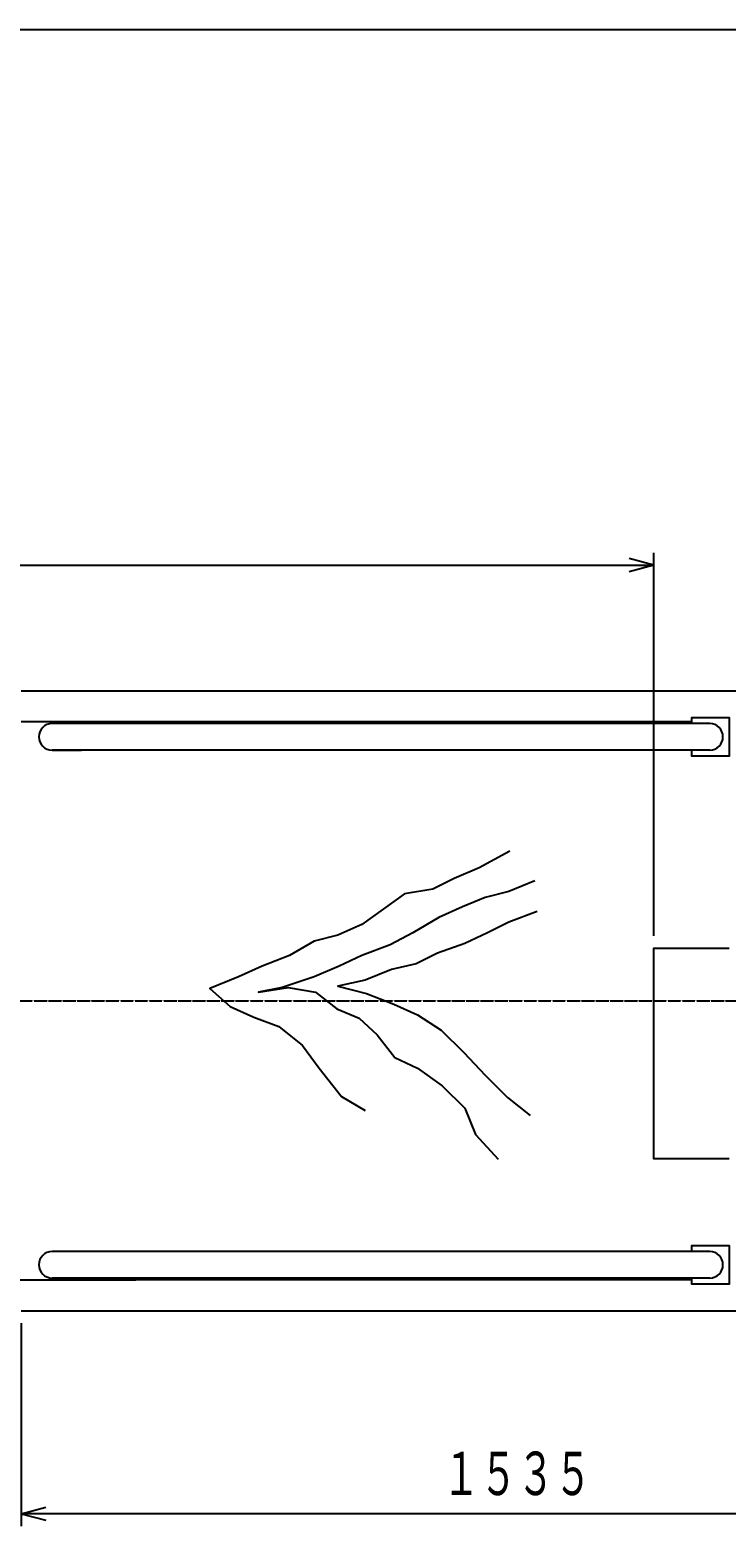
# Model space of a CAD drawing. Extents: x 444 to 16208, y 403 to 11446.
# Drawn here: x 9946 to 11068, y 9033 to 11446 of the extents above; entities that cross this region are included whole.
import ezdxf

# ---------------------------------------------------------------- set-up
doc = ezdxf.new("R2010")
doc.units = 0
doc.linetypes.add('DASHDOT', pattern=[1, 0.5, -0.25, 0, -0.25])
doc.layers.add('1', color=1, linetype='CONTINUOUS')
doc.styles.get("Standard").update_dxf_attribs({"font": 'TXT', "bigfont": 'BIGFONT'})
doc.dimstyles.get("Standard").update_dxf_attribs({"dimtxt": 2.5, "dimasz": 2.5, "dimexe": 1.25, "dimexo": 0.625, "dimtad": 1, "dimcen": 2.5, "dimazin": 3, "dimtfac": 1, "dimtmove": 0, "dimatfit": 3})

# ---------------------------------------------------------------- blocks, each defined once
blk = doc.blocks.new('*D12')
at = {"layer": '1', "color": 4, "linetype": 'CONTINUOUS'}
for p, q in [((9931.6, 9360.3), (9931.6, 9033.2)), ((11466.6, 9033.2), (11466.6, 9360.3)), ((9931.6, 9053.2), (9971.6, 9063.9)), ((11466.6, 9053.2), (9931.6, 9053.2)), ((9931.6, 9053.2), (9971.6, 9042.5)), ((11466.6, 9053.2), (11426.6, 9063.9)), ((11466.6, 9053.2), (11426.6, 9042.5))]:
    blk.add_line(p, q, dxfattribs=at)
at = {"layer": '1', "color": 4, "width": 0.628571}
blk.add_text('１５３５', height=70, dxfattribs=at).set_placement((10611.1, 9083.2))
blk = doc.blocks.new('*D21')
at = {"layer": '1', "color": 4, "linetype": 'CONTINUOUS'}
for p, q in [((3511.5, 10602.8), (3511.5, 10155.3)), ((3511.5, 10582.8), (3551.5, 10593.5)), ((10951.7, 10582.8), (10911.7, 10593.5)), ((10951.7, 9985.3), (10951.7, 10602.8)), ((3511.5, 10582.8), (10951.7, 10582.8)), ((3511.5, 10582.8), (3551.5, 10572.1)), ((10951.7, 10582.8), (10911.7, 10572.1))]:
    blk.add_line(p, q, dxfattribs=at)
at = {"layer": '1', "color": 4, "width": 0.628571}
blk.add_text('７４４５', height=70, dxfattribs=at).set_placement((7143.6, 10612.8))

msp = doc.modelspace()

# ---------------------------------------------------------------- linework, layer by layer
at = {"layer": '1', "color": 1, "linetype": 'CONTINUOUS'}
for p, q in [((9931.592, 10380.297), (11466.592, 10380.297)), ((11012.694, 10330.297), (9931.592, 10330.297)), ((9981.592, 10284.645), (10029.191, 10284.645)), ((11041.592, 10284.645), (10993.991, 10284.645)), ((9981.592, 9433.245), (10029.191, 9433.245)), ((10866.592, 9430.296), (10116.592, 9430.296)), ((11012.694, 9430.296), (10866.592, 9430.296)), ((9931.592, 9380.296), (11466.592, 9380.296))]:
    msp.add_line(p, q, dxfattribs=at)
at = {"layer": '1', "color": 7, "linetype": 'CONTINUOUS'}
msp.add_lwpolyline([(444.297, 402.812), (16104.297, 402.812), (16104.297, 11446.012), (444.297, 11446.012), (444.297, 402.812)], dxfattribs=at)
at = {"layer": '1', "color": 1, "linetype": 'CONTINUOUS'}
for points in [[(11041.592, 10327.345), (10866.592, 10327.345), (10166.592, 10327.345), (9981.592, 10327.345)], [(11012.694, 10327.345), (11012.694, 10337.345), (11072.94, 10337.345), (11072.94, 10274.645), (11012.694, 10274.645), (11012.694, 10284.645)], [(11041.592, 10284.645), (10866.592, 10284.645), (10166.592, 10284.645), (9981.592, 10284.645)], [(11072.94, 9625.297), (10951.671, 9625.297), (10951.671, 9965.297), (11072.94, 9965.297)], [(11012.694, 9475.945), (11012.694, 9485.945), (11072.94, 9485.945), (11072.94, 9423.245), (11012.694, 9423.245), (11012.694, 9433.245)], [(11041.592, 9475.945), (10866.592, 9475.945), (10166.592, 9475.945), (9981.592, 9475.945)], [(3021.592, 9430.296), (7681.592, 9430.296), (10116.592, 9430.296)], [(11041.592, 9433.245), (10866.592, 9433.245), (10166.592, 9433.245), (9981.592, 9433.245)]]:
    msp.add_lwpolyline(points, dxfattribs=at)
at = {"layer": '1', "color": 2, "linetype": 'CONTINUOUS'}
for points in [[(10719.553, 10121.704), (10669.86, 10094.947), (10629.724, 10077.747), (10595.322, 10060.545), (10549.452, 10052.9), (10515.05, 10028.055), (10480.647, 10003.208), (10442.423, 9986.006), (10404.198, 9976.45), (10364.062, 9953.516), (10320.104, 9936.313), (10281.878, 9919.112), (10236.008, 9900), (10268.5, 9871.332), (10306.725, 9854.131), (10346.86, 9838.841), (10385.085, 9808.261), (10411.843, 9771.947), (10448.156, 9726.078), (10486.381, 9703.143)], [(10759.688, 10073.924), (10717.642, 10056.723), (10679.416, 10047.166), (10643.103, 10031.876), (10604.878, 10014.676), (10562.831, 9989.829), (10526.518, 9970.717), (10480.647, 9953.516), (10444.334, 9936.313), (10404.198, 9919.112), (10352.594, 9901.912), (10314.369, 9894.267), (10362.15, 9901.912), (10406.109, 9894.267), (10440.512, 9867.51), (10476.825, 9852.22), (10505.494, 9825.462), (10534.162, 9789.148), (10570.476, 9771.947), (10610.612, 9743.279), (10646.926, 9706.966), (10664.127, 9664.918), (10700.44, 9624.781)], [(10763.512, 10024.231), (10717.642, 10007.03), (10683.239, 9989.829), (10646.926, 9972.628), (10602.967, 9957.338), (10568.564, 9940.137), (10528.429, 9930.58), (10486.381, 9913.379), (10442.423, 9903.823), (10488.292, 9892.356), (10532.251, 9875.154), (10570.476, 9857.953), (10608.7, 9833.106), (10645.014, 9796.793), (10679.416, 9760.479), (10715.73, 9724.166), (10752.044, 9695.498)]]:
    msp.add_lwpolyline(points, dxfattribs=at)
at = {"layer": '1', "color": 2, "linetype": 'DASHDOT'}
msp.add_lwpolyline([(5774.24, 9880.297), (9397.015, 9880.297), (13736.827, 9880.297)], dxfattribs=at)
at = {"layer": '1', "color": 1, "linetype": 'CONTINUOUS'}
for centre, start, end in [((9981.592, 10305.995), 90, 270), ((11041.592, 10305.995), 270, 90), ((9981.592, 9454.595), 90, 270), ((11041.592, 9454.595), 270, 90)]:
    msp.add_arc(centre, 21.35, start, end, dxfattribs=at)

# ---------------------------------------------------------------- dimensions: what is measured, and where the dimension line sits
at = {"layer": '1'}
for base, p1, p2, picture, middle in [((10951.671, 10582.828), (3511.513, 10155.297), (10951.671, 9985.297), '*D21', (7231.592, 10612.828)), ((9931.592, 9053.228), (11466.592, 9360.296), (9931.592, 9360.296), '*D12', (10699.092, 9083.228))]:
    dim = msp.add_linear_dim(base=base, p1=p1, p2=p2, dimstyle='Standard', dxfattribs=at)
    dim.commit()
    dim.dimension.update_dxf_attribs({"geometry": picture, "text_midpoint": middle})

doc.saveas('drawing.dxf')
